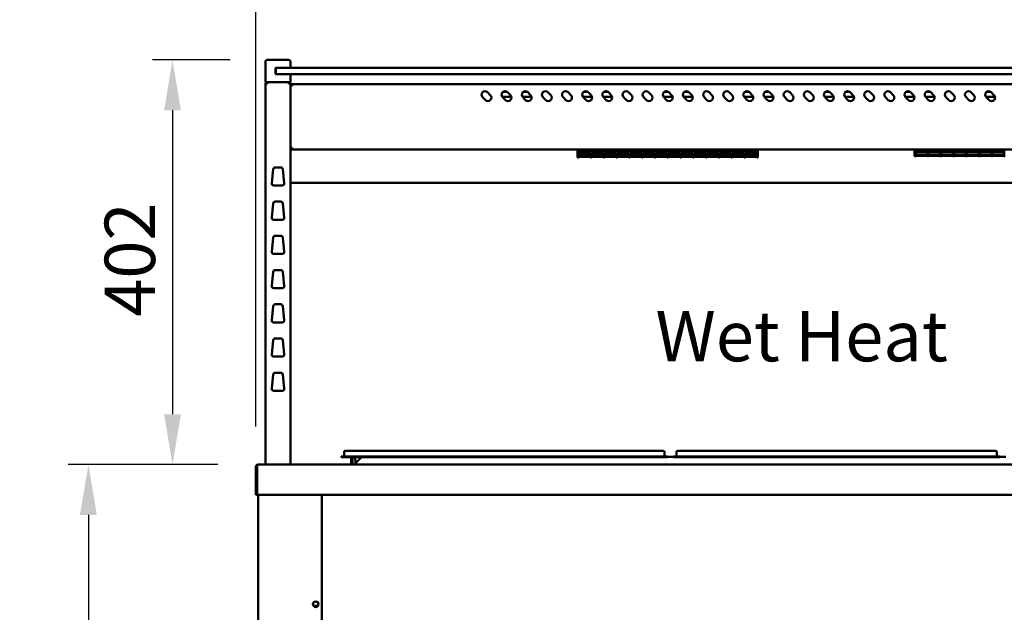
# Model space of a CAD drawing. Units: millimetres. Extents: x 65 to 6716, y 100 to 4100.
# Drawn here: x 2344 to 3321, y 1934 to 2522 of the extents above; entities that cross this region are included whole.
import ezdxf

# ---------------------------------------------------------------- set-up
doc = ezdxf.new("R2010")
doc.units = ezdxf.units.MM
doc.header["$LTSCALE"] = 20
for name, color, linetype, lineweight in [('Dimension (ISO)', 7, 'Continuous', 25), ('Symbol (ISO)', 7, 'Continuous', 25), ('Visible (ISO)', 7, 'Continuous', 50)]:
    doc.layers.add(name, color=color, linetype=linetype, lineweight=lineweight)
doc.styles.add('Note Text (ISO)', font='tahoma.ttf')
doc.dimstyles.new('Default (ISO)', dxfattribs={"dimscale": 20, "dimtxt": 2.5, "dimasz": 2.5, "dimexe": 1, "dimexo": 2, "dimgap": 0.762, "dimtad": 1, "dimtoh": 1, "dimdec": 1, "dimrnd": 1e-08, "dimzin": 0, "dimdsep": 46, "dimtxsty": 'Note Text (ISO)', "dimcen": 0.09, "dimdle": 10, "dimclrd": 256, "dimclre": 256, "dimclrt": 256, "dimadec": 1, "dimazin": 0, "dimtfac": 1.40208, "dimtmove": 0, "dimatfit": 3, "dimfxl": 1, "dimtolj": 1, "dimtzin": 0, "dimlwd": -1, "dimlwe": -1, "dimarcsym": 0})

# ---------------------------------------------------------------- blocks, each defined once
blk = doc.blocks.new('*D6')
at = {"layer": 'Defpoints', "color": 0, "transparency": 16777216}
for p in [(2578.19, 2649.7), (2578.19, 2078.27), (3736.19, 2078.27)]:
    blk.add_point(p, dxfattribs=at)
at = {"layer": 'Dimension (ISO)', "transparency": 16777216}
for p, q in [((2578.19, 2118.27), (2578.19, 2669.7)), ((3736.19, 2118.27), (3736.19, 2669.7)), ((3686.19, 2649.7), (2628.19, 2649.7))]:
    blk.add_line(p, q, dxfattribs=at)
for points in [[(2628.19, 2658.03), (2628.19, 2641.37), (2578.19, 2649.7)], [(3686.19, 2658.03), (3686.19, 2641.37), (3736.19, 2649.7)]]:
    blk.add_solid(points, dxfattribs=at)
at = {"layer": 'Dimension (ISO)', "transparency": 16777216, "insert": (3107.42, 2717.22), "char_height": 50, "attachment_point": 1, "style": 'Note Text (ISO)'}
blk.add_mtext('\\A1;1158', dxfattribs=at)
blk = doc.blocks.new('*D10')
at = {"layer": 'Defpoints', "color": 0, "transparency": 16777216}
for p in [(2592.69, 2482.47), (2495.47, 2080.47), (2580.53, 2080.47)]:
    blk.add_point(p, dxfattribs=at)
at = {"layer": 'Dimension (ISO)', "transparency": 16777216}
for p, q in [((2552.69, 2482.47), (2475.47, 2482.47)), ((2495.47, 2432.47), (2495.47, 2130.47)), ((2540.53, 2080.47), (2475.47, 2080.47))]:
    blk.add_line(p, q, dxfattribs=at)
for points in [[(2487.14, 2432.47), (2503.81, 2432.47), (2495.47, 2482.47)], [(2487.14, 2130.47), (2503.81, 2130.47), (2495.47, 2080.47)]]:
    blk.add_solid(points, dxfattribs=at)
at = {"layer": 'Dimension (ISO)', "transparency": 16777216, "insert": (2428.15, 2227.34), "char_height": 50, "attachment_point": 1, "rotation": 90, "style": 'Note Text (ISO)'}
blk.add_mtext('\\A1;402', dxfattribs=at)
blk = doc.blocks.new('*D11')
at = {"layer": 'Defpoints', "color": 0, "transparency": 16777216}
for p in [(2580.53, 2080.47), (2411.97, 1175.77), (2802.61, 1175.77)]:
    blk.add_point(p, dxfattribs=at)
at = {"layer": 'Dimension (ISO)', "transparency": 16777216}
for p, q in [((2540.53, 2080.47), (2391.97, 2080.47)), ((2411.97, 2030.47), (2411.97, 1225.77)), ((2762.61, 1175.77), (2391.97, 1175.77))]:
    blk.add_line(p, q, dxfattribs=at)
for points in [[(2403.63, 2030.47), (2420.3, 2030.47), (2411.97, 2080.47)], [(2403.63, 1225.77), (2420.3, 1225.77), (2411.97, 1175.77)]]:
    blk.add_solid(points, dxfattribs=at)
at = {"layer": 'Dimension (ISO)', "transparency": 16777216, "insert": (2344.68, 1574.32), "char_height": 50, "attachment_point": 1, "rotation": 90, "style": 'Note Text (ISO)'}
blk.add_mtext('\\A1;900', dxfattribs=at)

msp = doc.modelspace()

# ---------------------------------------------------------------- linework, layer by layer
at = {"layer": 'Visible (ISO)'}
for p, q in [((2587.69, 2480.47), (2587.69, 2460.47)), ((2589.69, 2482.47), (2592.69, 2482.47)), ((2607.69, 2482.47), (2592.69, 2482.47)), ((2597.69, 2468.47), (2597.69, 2474.47)), ((2597.69, 2474.47), (2598.69, 2474.47)), ((2598.19, 2473.97), (2598.19, 2468.97)), ((2598.69, 2474.47), (2603.19, 2474.47)), ((3711.19, 2474.47), (2603.19, 2474.47)), ((2607.69, 2482.47), (2610.69, 2482.47)), ((2612.69, 2474.47), (2612.69, 2480.47)), ((2598.69, 2468.47), (2597.69, 2468.47)), ((2598.19, 2468.97), (2598.19, 2468.47)), ((2603.19, 2468.47), (2598.69, 2468.47)), ((2603.19, 2468.47), (3711.19, 2468.47)), ((2612.69, 2460.47), (2612.69, 2468.47)), ((2592.69, 2460.47), (2587.69, 2460.47)), ((2587.69, 2458.77), (2589.39, 2458.77)), ((2587.69, 2458.77), (2587.69, 2080.47)), ((2589.39, 2459.77), (2589.39, 2460.47)), ((2589.39, 2459.77), (2589.42, 2459.77)), ((2589.39, 2459.63), (2589.41, 2459.63)), ((2592.69, 2460.47), (2607.69, 2460.47)), ((2612.69, 2460.47), (2607.69, 2460.47)), ((2610.99, 2459.77), (2610.96, 2459.77)), ((2610.99, 2459.77), (2610.99, 2460.47)), ((2610.99, 2458.77), (2612.69, 2458.77)), ((2612.69, 2080.47), (2612.69, 2458.77)), ((2613.39, 2456.77), (2612.69, 2456.77)), ((2613.39, 2456.77), (2613.39, 2456.74)), ((3699.99, 2458.47), (2614.39, 2458.47)), ((2614.39, 2456.77), (2614.39, 2458.47)), ((2806.04, 2442.67), (2803.21, 2445.49)), ((2808.16, 2450.44), (2810.99, 2447.62)), ((2831.94, 2445.87), (2822.89, 2445.87)), ((2826.04, 2442.67), (2823.21, 2445.49)), ((2823.73, 2450.87), (2827.65, 2450.87)), ((2828.16, 2450.44), (2830.99, 2447.62)), ((2851.94, 2445.87), (2842.89, 2445.87)), ((2846.04, 2442.67), (2843.21, 2445.49)), ((2843.73, 2450.87), (2847.65, 2450.87)), ((2848.16, 2450.44), (2850.99, 2447.62)), ((2866.04, 2442.67), (2863.21, 2445.49)), ((2868.16, 2450.44), (2870.99, 2447.62)), ((2886.04, 2442.67), (2883.21, 2445.49)), ((2888.16, 2450.44), (2890.99, 2447.62)), ((2911.94, 2445.87), (2902.89, 2445.87)), ((2906.04, 2442.67), (2903.21, 2445.49)), ((2903.73, 2450.87), (2907.65, 2450.87)), ((2908.16, 2450.44), (2910.99, 2447.62)), ((2931.94, 2445.87), (2922.89, 2445.87)), ((2926.04, 2442.67), (2923.21, 2445.49)), ((2923.73, 2450.87), (2927.65, 2450.87)), ((2928.16, 2450.44), (2930.99, 2447.62)), ((2946.04, 2442.67), (2943.21, 2445.49)), ((2948.16, 2450.44), (2950.99, 2447.62)), ((2966.04, 2442.67), (2963.21, 2445.49)), ((2968.16, 2450.44), (2970.99, 2447.62)), ((2991.94, 2445.87), (2982.89, 2445.87)), ((2986.04, 2442.67), (2983.21, 2445.49)), ((2983.73, 2450.87), (2987.65, 2450.87)), ((2988.16, 2450.44), (2990.99, 2447.62)), ((3011.94, 2445.87), (3002.89, 2445.87)), ((3006.04, 2442.67), (3003.21, 2445.49)), ((3003.73, 2450.87), (3007.65, 2450.87)), ((3008.16, 2450.44), (3010.99, 2447.62)), ((3026.04, 2442.67), (3023.21, 2445.49)), ((3028.16, 2450.44), (3030.99, 2447.62)), ((3046.04, 2442.67), (3043.21, 2445.49)), ((3048.16, 2450.44), (3050.99, 2447.62)), ((3071.94, 2445.87), (3062.89, 2445.87)), ((3066.04, 2442.67), (3063.21, 2445.49)), ((3063.73, 2450.87), (3067.65, 2450.87)), ((3068.16, 2450.44), (3070.99, 2447.62)), ((3091.94, 2445.87), (3082.89, 2445.87)), ((3086.04, 2442.67), (3083.21, 2445.49)), ((3083.73, 2450.87), (3087.65, 2450.87)), ((3088.16, 2450.44), (3090.99, 2447.62)), ((3106.04, 2442.67), (3103.21, 2445.49)), ((3108.16, 2450.44), (3110.99, 2447.62)), ((3126.04, 2442.67), (3123.21, 2445.49)), ((3128.16, 2450.44), (3130.99, 2447.62)), ((3151.94, 2445.87), (3142.89, 2445.87)), ((3146.04, 2442.67), (3143.21, 2445.49)), ((3143.73, 2450.87), (3147.65, 2450.87)), ((3148.16, 2450.44), (3150.99, 2447.62)), ((3171.94, 2445.87), (3162.89, 2445.87)), ((3166.04, 2442.67), (3163.21, 2445.49)), ((3163.73, 2450.87), (3167.65, 2450.87)), ((3168.16, 2450.44), (3170.99, 2447.62)), ((3186.04, 2442.67), (3183.21, 2445.49)), ((3188.16, 2450.44), (3190.99, 2447.62)), ((3206.04, 2442.67), (3203.21, 2445.49)), ((3208.16, 2450.44), (3210.99, 2447.62)), ((3231.94, 2445.87), (3222.89, 2445.87)), ((3226.04, 2442.67), (3223.21, 2445.49)), ((3223.73, 2450.87), (3227.65, 2450.87)), ((3228.16, 2450.44), (3230.99, 2447.62)), ((3251.94, 2445.87), (3242.89, 2445.87)), ((3246.04, 2442.67), (3243.21, 2445.49)), ((3243.73, 2450.87), (3247.65, 2450.87)), ((3248.16, 2450.44), (3250.99, 2447.62)), ((3266.04, 2442.67), (3263.21, 2445.49)), ((3268.16, 2450.44), (3270.99, 2447.62)), ((3286.04, 2442.67), (3283.21, 2445.49)), ((3288.16, 2450.44), (3290.99, 2447.62)), ((3311.94, 2445.87), (3302.89, 2445.87)), ((3306.04, 2442.67), (3303.21, 2445.49)), ((3303.73, 2450.87), (3307.65, 2450.87)), ((3308.16, 2450.44), (3310.99, 2447.62)), ((2613.39, 2394.31), (2612.69, 2394.31)), ((2613.53, 2393.47), (2613.53, 2394.17)), ((2613.53, 2393.47), (3700.85, 2393.47)), ((2897.68, 2391.23), (2897.68, 2393.47)), ((2897.68, 2391.23), (2897.68, 2385.71)), ((2898.78, 2385.71), (2897.68, 2385.71)), ((2898.78, 2391.23), (2898.78, 2393.47)), ((2910.48, 2391.53), (2898.78, 2391.53)), ((2898.78, 2391.49), (2910.48, 2391.49)), ((2898.78, 2391.23), (2898.78, 2390.43)), ((2910.48, 2390.43), (2898.78, 2390.43)), ((2898.78, 2389.96), (2910.48, 2389.96)), ((2898.78, 2389.96), (2898.78, 2386.3)), ((2910.48, 2387.49), (2898.78, 2387.49)), ((2898.78, 2387.48), (2910.48, 2387.48)), ((2910.48, 2386.3), (2898.78, 2386.3)), ((2898.78, 2386.14), (2910.48, 2386.14)), ((2898.78, 2386.14), (2898.78, 2385.71)), ((2910.48, 2393.47), (2910.48, 2391.23)), ((2910.48, 2390.43), (2910.48, 2391.23)), ((2910.48, 2386.3), (2910.48, 2389.96)), ((2910.48, 2385.71), (2910.48, 2386.14)), ((2911.48, 2385.71), (2910.48, 2385.71)), ((2911.48, 2391.23), (2911.48, 2393.47)), ((2923.18, 2391.53), (2911.48, 2391.53)), ((2911.48, 2391.49), (2923.18, 2391.49)), ((2911.48, 2391.23), (2911.48, 2390.43)), ((2923.18, 2390.43), (2911.48, 2390.43)), ((2911.48, 2389.96), (2923.18, 2389.96)), ((2911.48, 2389.96), (2911.48, 2386.3)), ((2923.18, 2387.49), (2911.48, 2387.49)), ((2911.48, 2387.48), (2923.18, 2387.48)), ((2923.18, 2386.3), (2911.48, 2386.3)), ((2911.48, 2386.14), (2923.18, 2386.14)), ((2911.48, 2386.14), (2911.48, 2385.71)), ((2923.18, 2393.47), (2923.18, 2391.23)), ((2923.18, 2390.43), (2923.18, 2391.23)), ((2923.18, 2386.3), (2923.18, 2389.96)), ((2923.18, 2385.71), (2923.18, 2386.14)), ((2924.18, 2385.71), (2923.18, 2385.71)), ((2924.18, 2391.23), (2924.18, 2393.47)), ((2935.88, 2391.53), (2924.18, 2391.53)), ((2924.18, 2391.49), (2935.88, 2391.49)), ((2924.18, 2391.23), (2924.18, 2390.43)), ((2935.88, 2390.43), (2924.18, 2390.43)), ((2924.18, 2389.96), (2935.88, 2389.96)), ((2924.18, 2389.96), (2924.18, 2386.3)), ((2935.88, 2387.49), (2924.18, 2387.49)), ((2924.18, 2387.48), (2935.88, 2387.48)), ((2935.88, 2386.3), (2924.18, 2386.3)), ((2924.18, 2386.14), (2935.88, 2386.14)), ((2924.18, 2386.14), (2924.18, 2385.71)), ((2935.88, 2393.47), (2935.88, 2391.23)), ((2935.88, 2390.43), (2935.88, 2391.23)), ((2935.88, 2386.3), (2935.88, 2389.96)), ((2935.88, 2385.71), (2935.88, 2386.14)), ((2936.88, 2385.71), (2935.88, 2385.71)), ((2936.88, 2391.23), (2936.88, 2393.47)), ((2948.58, 2391.53), (2936.88, 2391.53)), ((2936.88, 2391.49), (2948.58, 2391.49)), ((2936.88, 2391.23), (2936.88, 2390.43)), ((2948.58, 2390.43), (2936.88, 2390.43)), ((2936.88, 2389.96), (2948.58, 2389.96)), ((2936.88, 2389.96), (2936.88, 2386.3)), ((2948.58, 2387.49), (2936.88, 2387.49)), ((2936.88, 2387.48), (2948.58, 2387.48)), ((2948.58, 2386.3), (2936.88, 2386.3)), ((2936.88, 2386.14), (2948.58, 2386.14)), ((2936.88, 2386.14), (2936.88, 2385.71)), ((2948.58, 2393.47), (2948.58, 2391.23)), ((2948.58, 2390.43), (2948.58, 2391.23)), ((2948.58, 2386.3), (2948.58, 2389.96)), ((2948.58, 2385.71), (2948.58, 2386.14)), ((2949.58, 2385.71), (2948.58, 2385.71)), ((2949.58, 2391.23), (2949.58, 2393.47)), ((2961.28, 2391.53), (2949.58, 2391.53)), ((2949.58, 2391.49), (2961.28, 2391.49)), ((2949.58, 2391.23), (2949.58, 2390.43)), ((2961.28, 2390.43), (2949.58, 2390.43)), ((2949.58, 2389.96), (2961.28, 2389.96)), ((2949.58, 2389.96), (2949.58, 2386.3)), ((2961.28, 2387.49), (2949.58, 2387.49)), ((2949.58, 2387.48), (2961.28, 2387.48)), ((2961.28, 2386.3), (2949.58, 2386.3)), ((2949.58, 2386.14), (2961.28, 2386.14)), ((2949.58, 2386.14), (2949.58, 2385.71)), ((2961.28, 2393.47), (2961.28, 2391.23)), ((2961.28, 2390.43), (2961.28, 2391.23)), ((2961.28, 2386.3), (2961.28, 2389.96)), ((2961.28, 2385.71), (2961.28, 2386.14)), ((2962.28, 2385.71), (2961.28, 2385.71)), ((2962.28, 2391.23), (2962.28, 2393.47)), ((2973.98, 2391.53), (2962.28, 2391.53)), ((2962.28, 2391.49), (2973.98, 2391.49)), ((2962.28, 2391.23), (2962.28, 2390.43)), ((2973.98, 2390.43), (2962.28, 2390.43)), ((2962.28, 2389.96), (2973.98, 2389.96)), ((2962.28, 2389.96), (2962.28, 2386.3)), ((2973.98, 2387.49), (2962.28, 2387.49)), ((2962.28, 2387.48), (2973.98, 2387.48)), ((2973.98, 2386.3), (2962.28, 2386.3)), ((2962.28, 2386.14), (2973.98, 2386.14)), ((2962.28, 2386.14), (2962.28, 2385.71)), ((2973.98, 2393.47), (2973.98, 2391.23)), ((2973.98, 2390.43), (2973.98, 2391.23)), ((2973.98, 2386.3), (2973.98, 2389.96)), ((2973.98, 2385.71), (2973.98, 2386.14)), ((2974.98, 2385.71), (2973.98, 2385.71)), ((2974.98, 2391.23), (2974.98, 2393.47)), ((2986.68, 2391.53), (2974.98, 2391.53)), ((2974.98, 2391.49), (2986.68, 2391.49)), ((2974.98, 2391.23), (2974.98, 2390.43)), ((2986.68, 2390.43), (2974.98, 2390.43)), ((2974.98, 2389.96), (2986.68, 2389.96)), ((2974.98, 2389.96), (2974.98, 2386.3)), ((2986.68, 2387.49), (2974.98, 2387.49)), ((2974.98, 2387.48), (2986.68, 2387.48)), ((2986.68, 2386.3), (2974.98, 2386.3)), ((2974.98, 2386.14), (2986.68, 2386.14)), ((2974.98, 2386.14), (2974.98, 2385.71)), ((2986.68, 2393.47), (2986.68, 2391.23)), ((2986.68, 2390.43), (2986.68, 2391.23)), ((2986.68, 2386.3), (2986.68, 2389.96)), ((2986.68, 2385.71), (2986.68, 2386.14)), ((2987.68, 2385.71), (2986.68, 2385.71)), ((2987.68, 2391.23), (2987.68, 2393.47)), ((2999.38, 2391.53), (2987.68, 2391.53)), ((2987.68, 2391.49), (2999.38, 2391.49)), ((2987.68, 2391.23), (2987.68, 2390.43)), ((2999.38, 2390.43), (2987.68, 2390.43)), ((2987.68, 2389.96), (2999.38, 2389.96)), ((2987.68, 2389.96), (2987.68, 2386.3)), ((2999.38, 2387.49), (2987.68, 2387.49)), ((2987.68, 2387.48), (2999.38, 2387.48)), ((2999.38, 2386.3), (2987.68, 2386.3)), ((2987.68, 2386.14), (2999.38, 2386.14)), ((2987.68, 2386.14), (2987.68, 2385.71)), ((2999.38, 2393.47), (2999.38, 2391.23)), ((2999.38, 2390.43), (2999.38, 2391.23)), ((2999.38, 2386.3), (2999.38, 2389.96)), ((2999.38, 2385.71), (2999.38, 2386.14)), ((3000.38, 2385.71), (2999.38, 2385.71)), ((3000.38, 2391.23), (3000.38, 2393.47)), ((3012.08, 2391.53), (3000.38, 2391.53)), ((3000.38, 2391.49), (3012.08, 2391.49)), ((3000.38, 2391.23), (3000.38, 2390.43)), ((3012.08, 2390.43), (3000.38, 2390.43)), ((3000.38, 2389.96), (3012.08, 2389.96)), ((3000.38, 2389.96), (3000.38, 2386.3)), ((3012.08, 2387.49), (3000.38, 2387.49)), ((3000.38, 2387.48), (3012.08, 2387.48)), ((3012.08, 2386.3), (3000.38, 2386.3)), ((3000.38, 2386.14), (3012.08, 2386.14)), ((3000.38, 2386.14), (3000.38, 2385.71)), ((3012.08, 2393.47), (3012.08, 2391.23)), ((3012.08, 2390.43), (3012.08, 2391.23)), ((3012.08, 2386.3), (3012.08, 2389.96)), ((3012.08, 2385.71), (3012.08, 2386.14)), ((3013.08, 2385.71), (3012.08, 2385.71)), ((3013.08, 2391.23), (3013.08, 2393.47)), ((3024.78, 2391.53), (3013.08, 2391.53)), ((3013.08, 2391.49), (3024.78, 2391.49)), ((3013.08, 2391.23), (3013.08, 2390.43)), ((3024.78, 2390.43), (3013.08, 2390.43)), ((3013.08, 2389.96), (3024.78, 2389.96)), ((3013.08, 2389.96), (3013.08, 2386.3)), ((3024.78, 2387.49), (3013.08, 2387.49)), ((3013.08, 2387.48), (3024.78, 2387.48)), ((3024.78, 2386.3), (3013.08, 2386.3)), ((3013.08, 2386.14), (3024.78, 2386.14)), ((3013.08, 2386.14), (3013.08, 2385.71)), ((3024.78, 2393.47), (3024.78, 2391.23)), ((3024.78, 2390.43), (3024.78, 2391.23)), ((3024.78, 2386.3), (3024.78, 2389.96)), ((3024.78, 2385.71), (3024.78, 2386.14)), ((3025.78, 2385.71), (3024.78, 2385.71)), ((3025.78, 2391.23), (3025.78, 2393.47)), ((3037.48, 2391.53), (3025.78, 2391.53)), ((3025.78, 2391.49), (3037.48, 2391.49)), ((3025.78, 2391.23), (3025.78, 2390.43)), ((3037.48, 2390.43), (3025.78, 2390.43)), ((3025.78, 2389.96), (3037.48, 2389.96)), ((3025.78, 2389.96), (3025.78, 2386.3)), ((3037.48, 2387.49), (3025.78, 2387.49)), ((3025.78, 2387.48), (3037.48, 2387.48)), ((3037.48, 2386.3), (3025.78, 2386.3)), ((3025.78, 2386.14), (3037.48, 2386.14)), ((3025.78, 2386.14), (3025.78, 2385.71)), ((3037.48, 2393.47), (3037.48, 2391.23)), ((3037.48, 2390.43), (3037.48, 2391.23)), ((3037.48, 2386.3), (3037.48, 2389.96)), ((3037.48, 2385.71), (3037.48, 2386.14)), ((3038.48, 2385.71), (3037.48, 2385.71)), ((3038.48, 2391.23), (3038.48, 2393.47)), ((3050.18, 2391.53), (3038.48, 2391.53)), ((3038.48, 2391.49), (3050.18, 2391.49)), ((3038.48, 2391.23), (3038.48, 2390.43)), ((3050.18, 2390.43), (3038.48, 2390.43)), ((3038.48, 2389.96), (3050.18, 2389.96)), ((3038.48, 2389.96), (3038.48, 2386.3)), ((3050.18, 2387.49), (3038.48, 2387.49)), ((3038.48, 2387.48), (3050.18, 2387.48)), ((3050.18, 2386.3), (3038.48, 2386.3)), ((3038.48, 2386.14), (3050.18, 2386.14)), ((3038.48, 2386.14), (3038.48, 2385.71)), ((3050.18, 2393.47), (3050.18, 2391.23)), ((3050.18, 2390.43), (3050.18, 2391.23)), ((3050.18, 2386.3), (3050.18, 2389.96)), ((3050.18, 2385.71), (3050.18, 2386.14)), ((3051.18, 2385.71), (3050.18, 2385.71)), ((3051.18, 2391.23), (3051.18, 2393.47)), ((3062.88, 2391.53), (3051.18, 2391.53)), ((3051.18, 2391.49), (3062.88, 2391.49)), ((3051.18, 2391.23), (3051.18, 2390.43)), ((3062.88, 2390.43), (3051.18, 2390.43)), ((3051.18, 2389.96), (3062.88, 2389.96)), ((3051.18, 2389.96), (3051.18, 2386.3)), ((3062.88, 2387.49), (3051.18, 2387.49)), ((3051.18, 2387.48), (3062.88, 2387.48)), ((3062.88, 2386.3), (3051.18, 2386.3)), ((3051.18, 2386.14), (3062.88, 2386.14)), ((3051.18, 2386.14), (3051.18, 2385.71)), ((3062.88, 2393.47), (3062.88, 2391.23)), ((3062.88, 2390.43), (3062.88, 2391.23)), ((3062.88, 2386.3), (3062.88, 2389.96)), ((3062.88, 2385.71), (3062.88, 2386.14)), ((3063.88, 2385.71), (3062.88, 2385.71)), ((3063.88, 2391.23), (3063.88, 2393.47)), ((3075.58, 2391.53), (3063.88, 2391.53)), ((3063.88, 2391.49), (3075.58, 2391.49)), ((3063.88, 2391.23), (3063.88, 2390.43)), ((3075.58, 2390.43), (3063.88, 2390.43)), ((3063.88, 2389.96), (3075.58, 2389.96)), ((3063.88, 2389.96), (3063.88, 2386.3)), ((3075.58, 2387.49), (3063.88, 2387.49)), ((3063.88, 2387.48), (3075.58, 2387.48)), ((3075.58, 2386.3), (3063.88, 2386.3)), ((3063.88, 2386.14), (3075.58, 2386.14)), ((3063.88, 2386.14), (3063.88, 2385.71)), ((3075.58, 2393.47), (3075.58, 2391.23)), ((3075.58, 2390.43), (3075.58, 2391.23)), ((3075.58, 2386.3), (3075.58, 2389.96)), ((3075.58, 2385.71), (3075.58, 2386.14)), ((3076.68, 2385.71), (3075.58, 2385.71)), ((3076.68, 2391.23), (3076.68, 2393.47)), ((3076.68, 2391.23), (3076.68, 2385.71)), ((3232.18, 2393.47), (3232.18, 2392.32)), ((3232.18, 2386.8), (3232.18, 2392.32)), ((3232.18, 2386.8), (3233.28, 2386.8)), ((3233.28, 2392.32), (3233.28, 2393.47)), ((3233.28, 2392.62), (3244.98, 2392.62)), ((3233.28, 2392.32), (3233.28, 2391.56)), ((3244.98, 2391.56), (3233.28, 2391.56)), ((3233.28, 2391.09), (3244.98, 2391.09)), ((3233.28, 2391.09), (3233.28, 2387.4)), ((3244.98, 2391.05), (3233.28, 2391.05)), ((3233.28, 2388.58), (3244.98, 2388.58)), ((3244.98, 2387.4), (3233.28, 2387.4)), ((3233.28, 2387.24), (3244.98, 2387.24)), ((3233.28, 2387.24), (3233.28, 2386.8)), ((3244.98, 2387.23), (3233.28, 2387.23)), ((3244.98, 2393.47), (3244.98, 2392.32)), ((3244.98, 2391.56), (3244.98, 2392.32)), ((3244.98, 2387.4), (3244.98, 2391.09)), ((3244.98, 2386.8), (3244.98, 2387.24)), ((3244.98, 2386.8), (3245.98, 2386.8)), ((3245.98, 2392.32), (3245.98, 2393.47)), ((3245.98, 2392.62), (3257.68, 2392.62)), ((3245.98, 2392.32), (3245.98, 2391.56)), ((3257.68, 2391.56), (3245.98, 2391.56)), ((3245.98, 2391.09), (3257.68, 2391.09)), ((3245.98, 2391.09), (3245.98, 2387.4)), ((3257.68, 2391.05), (3245.98, 2391.05)), ((3245.98, 2388.58), (3257.68, 2388.58)), ((3257.68, 2387.4), (3245.98, 2387.4)), ((3245.98, 2387.24), (3257.68, 2387.24)), ((3245.98, 2387.24), (3245.98, 2386.8)), ((3257.68, 2387.23), (3245.98, 2387.23)), ((3257.68, 2393.47), (3257.68, 2392.32)), ((3257.68, 2391.56), (3257.68, 2392.32)), ((3257.68, 2387.4), (3257.68, 2391.09)), ((3257.68, 2386.8), (3257.68, 2387.24)), ((3257.68, 2386.8), (3258.68, 2386.8)), ((3258.68, 2392.32), (3258.68, 2393.47)), ((3258.68, 2392.62), (3270.38, 2392.62)), ((3258.68, 2392.32), (3258.68, 2391.56)), ((3270.38, 2391.56), (3258.68, 2391.56)), ((3258.68, 2391.09), (3270.38, 2391.09)), ((3258.68, 2391.09), (3258.68, 2387.4)), ((3270.38, 2391.05), (3258.68, 2391.05)), ((3258.68, 2388.58), (3270.38, 2388.58)), ((3270.38, 2387.4), (3258.68, 2387.4)), ((3258.68, 2387.24), (3270.38, 2387.24)), ((3258.68, 2387.24), (3258.68, 2386.8)), ((3270.38, 2387.23), (3258.68, 2387.23)), ((3270.38, 2393.47), (3270.38, 2392.32)), ((3270.38, 2391.56), (3270.38, 2392.32)), ((3270.38, 2387.4), (3270.38, 2391.09)), ((3270.38, 2386.8), (3270.38, 2387.24)), ((3270.38, 2386.8), (3271.38, 2386.8)), ((3271.38, 2392.32), (3271.38, 2393.47)), ((3271.38, 2392.62), (3283.08, 2392.62)), ((3271.38, 2392.32), (3271.38, 2391.56)), ((3283.08, 2391.56), (3271.38, 2391.56)), ((3271.38, 2391.09), (3283.08, 2391.09)), ((3271.38, 2391.09), (3271.38, 2387.4)), ((3283.08, 2391.05), (3271.38, 2391.05)), ((3271.38, 2388.58), (3283.08, 2388.58)), ((3283.08, 2387.4), (3271.38, 2387.4)), ((3271.38, 2387.24), (3283.08, 2387.24)), ((3271.38, 2387.24), (3271.38, 2386.8)), ((3283.08, 2387.23), (3271.38, 2387.23)), ((3283.08, 2393.47), (3283.08, 2392.32)), ((3283.08, 2391.56), (3283.08, 2392.32)), ((3283.08, 2387.4), (3283.08, 2391.09)), ((3283.08, 2386.8), (3283.08, 2387.24)), ((3283.08, 2386.8), (3284.08, 2386.8)), ((3284.08, 2392.32), (3284.08, 2393.47)), ((3284.08, 2392.62), (3295.78, 2392.62)), ((3284.08, 2392.32), (3284.08, 2391.56)), ((3295.78, 2391.56), (3284.08, 2391.56)), ((3284.08, 2391.09), (3295.78, 2391.09)), ((3284.08, 2391.09), (3284.08, 2387.4)), ((3295.78, 2391.05), (3284.08, 2391.05)), ((3284.08, 2388.58), (3295.78, 2388.58)), ((3295.78, 2387.4), (3284.08, 2387.4)), ((3284.08, 2387.24), (3295.78, 2387.24)), ((3284.08, 2387.24), (3284.08, 2386.8)), ((3295.78, 2387.23), (3284.08, 2387.23)), ((3295.78, 2393.47), (3295.78, 2392.32)), ((3295.78, 2391.56), (3295.78, 2392.32)), ((3295.78, 2387.4), (3295.78, 2391.09)), ((3295.78, 2386.8), (3295.78, 2387.24)), ((3295.78, 2386.8), (3296.78, 2386.8)), ((3296.78, 2392.32), (3296.78, 2393.47)), ((3296.78, 2392.62), (3308.48, 2392.62)), ((3296.78, 2392.32), (3296.78, 2391.56)), ((3308.48, 2391.56), (3296.78, 2391.56)), ((3296.78, 2391.09), (3308.48, 2391.09)), ((3296.78, 2391.09), (3296.78, 2387.4)), ((3308.48, 2391.05), (3296.78, 2391.05)), ((3296.78, 2388.58), (3308.48, 2388.58)), ((3308.48, 2387.4), (3296.78, 2387.4)), ((3296.78, 2387.24), (3308.48, 2387.24)), ((3296.78, 2387.24), (3296.78, 2386.8)), ((3308.48, 2387.23), (3296.78, 2387.23)), ((3308.48, 2393.47), (3308.48, 2392.32)), ((3308.48, 2391.56), (3308.48, 2392.32)), ((3308.48, 2387.4), (3308.48, 2391.09)), ((3308.48, 2386.8), (3308.48, 2387.24)), ((3308.48, 2386.8), (3309.48, 2386.8)), ((3309.48, 2392.32), (3309.48, 2393.47)), ((3309.48, 2392.62), (3321.18, 2392.62)), ((3309.48, 2392.32), (3309.48, 2391.56)), ((3321.18, 2391.56), (3309.48, 2391.56)), ((3309.48, 2391.09), (3321.18, 2391.09)), ((3309.48, 2391.09), (3309.48, 2387.4)), ((3321.18, 2391.05), (3309.48, 2391.05)), ((3309.48, 2388.58), (3321.18, 2388.58)), ((3321.18, 2387.4), (3309.48, 2387.4)), ((3309.48, 2387.24), (3321.18, 2387.24)), ((3309.48, 2387.24), (3309.48, 2386.8)), ((3321.18, 2387.23), (3309.48, 2387.23)), ((3321.18, 2393.47), (3321.18, 2392.32)), ((3321.18, 2391.56), (3321.18, 2392.32)), ((3321.18, 2387.4), (3321.18, 2391.09)), ((3321.18, 2386.8), (3321.18, 2387.24)), ((3321.18, 2386.8), (3322.18, 2386.8)), ((2597.48, 2375.77), (2602.9, 2375.77)), ((2593.93, 2359.99), (2595.49, 2373.99)), ((2604.89, 2373.99), (2606.44, 2359.99)), ((2604.45, 2357.77), (2595.92, 2357.77)), ((2612.69, 2360.53), (3701.69, 2360.53)), ((2593.93, 2325.99), (2595.49, 2339.99)), ((2597.48, 2341.77), (2602.9, 2341.77)), ((2604.89, 2339.99), (2606.44, 2325.99)), ((2604.45, 2323.77), (2595.92, 2323.77)), ((2597.48, 2307.77), (2602.9, 2307.77)), ((2593.93, 2291.99), (2595.49, 2305.99)), ((2604.89, 2305.99), (2606.44, 2291.99)), ((2604.45, 2289.77), (2595.92, 2289.77)), ((2593.93, 2257.99), (2595.49, 2271.99)), ((2597.48, 2273.77), (2602.9, 2273.77)), ((2604.89, 2271.99), (2606.44, 2257.99)), ((2604.45, 2255.77), (2595.92, 2255.77)), ((2597.48, 2239.77), (2602.9, 2239.77)), ((2593.93, 2223.99), (2595.49, 2237.99)), ((2604.89, 2237.99), (2606.44, 2223.99)), ((2604.45, 2221.77), (2595.92, 2221.77)), ((2593.93, 2189.99), (2595.49, 2203.99)), ((2597.48, 2205.77), (2602.9, 2205.77)), ((2604.89, 2203.99), (2606.44, 2189.99)), ((2604.45, 2187.77), (2595.92, 2187.77)), ((2593.93, 2155.99), (2595.49, 2169.99)), ((2597.48, 2171.77), (2602.9, 2171.77)), ((2604.89, 2169.99), (2606.44, 2155.99)), ((2604.45, 2153.77), (2595.92, 2153.77)), ((2665.84, 2093.07), (2665.84, 2088.97)), ((2667.04, 2094.27), (2672.84, 2094.27)), ((2976.84, 2094.27), (2672.84, 2094.27)), ((2976.84, 2094.27), (2982.64, 2094.27)), ((2983.84, 2093.07), (2983.84, 2088.97)), ((2995.84, 2093.07), (2995.84, 2088.97)), ((2997.04, 2094.27), (3002.84, 2094.27)), ((3306.84, 2094.27), (3002.84, 2094.27)), ((3306.84, 2094.27), (3312.64, 2094.27)), ((3313.84, 2093.07), (3313.84, 2088.97)), ((2662.84, 2088.57), (2672.84, 2088.57)), ((2662.84, 2088.57), (2662.84, 2087.77)), ((2672.84, 2087.77), (2662.84, 2087.77)), ((2976.84, 2088.57), (2672.84, 2088.57)), ((2672.84, 2087.77), (2672.84, 2081.47)), ((2976.84, 2087.77), (2672.84, 2087.77)), ((2674.04, 2081.47), (2674.04, 2087.77)), ((2676.68, 2087.77), (2677, 2081.63)), ((2676.84, 2081.47), (2683.14, 2087.77)), ((2976.84, 2088.57), (2986.84, 2088.57)), ((2986.84, 2087.77), (2976.84, 2087.77)), ((2986.84, 2087.77), (2986.84, 2088.57)), ((2992.84, 2088.27), (2986.84, 2088.27)), ((2992.84, 2088.57), (3002.84, 2088.57)), ((2992.84, 2088.57), (2992.84, 2087.77)), ((3002.84, 2087.77), (2992.84, 2087.77)), ((3306.84, 2088.57), (3002.84, 2088.57)), ((3306.84, 2087.77), (3002.84, 2087.77)), ((3306.84, 2088.57), (3316.84, 2088.57)), ((3316.84, 2087.77), (3306.84, 2087.77)), ((3316.84, 2087.77), (3316.84, 2088.57)), ((3322.84, 2088.27), (3316.84, 2088.27)), ((2578.19, 2078.27), (2578.19, 2050.47)), ((2579.39, 2078.27), (2579.39, 2050.47)), ((2579.53, 2052.67), (2579.53, 2078.27)), ((2580.39, 2080.47), (2580.53, 2080.47)), ((2580.39, 2080.45), (2580.39, 2080.47)), ((2580.53, 2080.47), (3733.85, 2080.47)), ((2672.84, 2081.47), (2674.04, 2081.47)), ((2676.84, 2081.47), (2676.84, 2080.47)), ((2579.53, 2052.67), (2579.53, 2050.47)), ((2579.39, 2050.47), (2578.19, 2050.47)), ((3734.85, 2050.47), (2579.53, 2050.47)), ((2580.69, 2050.47), (2580.69, 1281.61)), ((2643.69, 1925.77), (2643.69, 2050.47)), ((2639.99, 1940.27), (2635.38, 1940.27))]:
    msp.add_line(p, q, dxfattribs=at)
msp.add_circle((2637.69, 1941.77), 2.75, dxfattribs=at)
for centre, radius, start, end in [((2589.69, 2480.47), 2, 90, 180), ((2598.69, 2473.97), 0.5, 90, 180), ((2610.69, 2480.47), 2, 0, 90), ((2598.69, 2468.97), 0.5, 180, 270), ((2805.69, 2447.97), 3.5, 45, 225), ((2808.52, 2445.14), 3.5, 225, 45), ((2825.69, 2447.97), 3.5, 45, 225), ((2828.52, 2445.14), 3.5, 225, 45), ((2845.69, 2447.97), 3.5, 45, 225), ((2848.52, 2445.14), 3.5, 225, 45), ((2865.69, 2447.97), 3.5, 45, 225), ((2868.52, 2445.14), 3.5, 225, 45), ((2885.69, 2447.97), 3.5, 45, 225), ((2888.52, 2445.14), 3.5, 225, 45), ((2905.69, 2447.97), 3.5, 45, 225), ((2908.52, 2445.14), 3.5, 225, 45), ((2925.69, 2447.97), 3.5, 45, 225), ((2928.52, 2445.14), 3.5, 225, 45), ((2945.69, 2447.97), 3.5, 45, 225), ((2948.52, 2445.14), 3.5, 225, 45), ((2965.69, 2447.97), 3.5, 45, 225), ((2968.52, 2445.14), 3.5, 225, 45), ((2985.69, 2447.97), 3.5, 45, 225), ((2988.52, 2445.14), 3.5, 225, 45), ((3005.69, 2447.97), 3.5, 45, 225), ((3008.52, 2445.14), 3.5, 225, 45), ((3025.69, 2447.97), 3.5, 45, 225), ((3028.52, 2445.14), 3.5, 225, 45), ((3045.69, 2447.97), 3.5, 45, 225), ((3048.52, 2445.14), 3.5, 225, 45), ((3065.69, 2447.97), 3.5, 45, 225), ((3068.52, 2445.14), 3.5, 225, 45), ((3085.69, 2447.97), 3.5, 45, 225), ((3088.52, 2445.14), 3.5, 225, 45), ((3105.69, 2447.97), 3.5, 45, 225), ((3108.52, 2445.14), 3.5, 225, 45), ((3125.69, 2447.97), 3.5, 45, 225), ((3128.52, 2445.14), 3.5, 225, 45), ((3145.69, 2447.97), 3.5, 45, 225), ((3148.52, 2445.14), 3.5, 225, 45), ((3165.69, 2447.97), 3.5, 45, 225), ((3168.52, 2445.14), 3.5, 225, 45), ((3185.69, 2447.97), 3.5, 45, 225), ((3188.52, 2445.14), 3.5, 225, 45), ((3205.69, 2447.97), 3.5, 45, 225), ((3208.52, 2445.14), 3.5, 225, 45), ((3225.69, 2447.97), 3.5, 45, 225), ((3228.52, 2445.14), 3.5, 225, 45), ((3245.69, 2447.97), 3.5, 45, 225), ((3248.52, 2445.14), 3.5, 225, 45), ((3265.69, 2447.97), 3.5, 45, 225), ((3268.52, 2445.14), 3.5, 225, 45), ((3285.69, 2447.97), 3.5, 45, 225), ((3288.52, 2445.14), 3.5, 225, 45), ((3305.69, 2447.97), 3.5, 45, 225), ((3308.52, 2445.14), 3.5, 225, 45), ((2597.48, 2373.77), 2, 90, 173.65981), ((2602.9, 2373.77), 2, 6.34019, 90), ((2595.92, 2359.77), 2, 173.65981, 270), ((2604.45, 2359.77), 2, 270, 6.34019), ((2597.48, 2339.77), 2, 90, 173.65981), ((2602.9, 2339.77), 2, 6.34019, 90), ((2595.92, 2325.77), 2, 173.65981, 270), ((2604.45, 2325.77), 2, 270, 6.34019), ((2597.48, 2305.77), 2, 90, 173.65981), ((2602.9, 2305.77), 2, 6.34019, 90), ((2595.92, 2291.77), 2, 173.65981, 270), ((2604.45, 2291.77), 2, 270, 6.34019), ((2597.48, 2271.77), 2, 90, 173.65981), ((2602.9, 2271.77), 2, 6.34019, 90), ((2595.92, 2257.77), 2, 173.65981, 270), ((2604.45, 2257.77), 2, 270, 6.34019), ((2597.48, 2237.77), 2, 90, 173.65981), ((2602.9, 2237.77), 2, 6.34019, 90), ((2595.92, 2223.77), 2, 173.65981, 270), ((2604.45, 2223.77), 2, 270, 6.34019), ((2597.48, 2203.77), 2, 90, 173.65981), ((2602.9, 2203.77), 2, 6.34019, 90), ((2595.92, 2189.77), 2, 173.65981, 270), ((2604.45, 2189.77), 2, 270, 6.34019), ((2597.48, 2169.77), 2, 90, 173.65981), ((2602.9, 2169.77), 2, 6.34019, 90), ((2595.92, 2155.77), 2, 173.65981, 270), ((2604.45, 2155.77), 2, 270, 6.34019), ((2667.04, 2093.07), 1.2, 90, 180), ((2982.64, 2093.07), 1.2, 0, 90), ((2997.04, 2093.07), 1.2, 90, 180), ((3312.64, 2093.07), 1.2, 0, 90), ((2665.44, 2088.97), 0.4, 270, 0), ((2984.24, 2088.97), 0.4, 180, 270), ((2995.44, 2088.97), 0.4, 270, 0), ((3314.24, 2088.97), 0.4, 180, 270), ((2580.39, 2078.27), 1, 145.59124, 180), ((2671.84, 2081.47), 1, 270, 0), ((2671.84, 2081.47), 2.2, 332.96431, 0)]:
    msp.add_arc(centre, radius, start, end, dxfattribs=at)
for points, knots in [([(2589.39, 2460.47), (2588.72, 2460.47), (2588.07, 2460.03), (2587.81, 2459.41), (2587.73, 2459.21), (2587.69, 2458.99), (2587.69, 2458.77)], [0, 0, 0, 0, 1.18291, 1.18291, 1.18291, 1.570796, 1.570796, 1.570796, 1.570796]), ([(2588.39, 2458.77), (2588.39, 2459.22), (2588.73, 2459.65), (2589.17, 2459.74), (2589.24, 2459.76), (2589.31, 2459.77), (2589.39, 2459.77)], [0, 0, 0, 0, 1.350716, 1.350716, 1.350716, 1.570796, 1.570796, 1.570796, 1.570796]), ([(2588.39, 2458.77), (2588.39, 2459.02), (2588.73, 2459.26), (2589.17, 2459.51), (2589.24, 2459.55), (2589.31, 2459.59), (2589.39, 2459.63)], [0, 0, 0, 0, 0.859892, 0.859892, 0.859892, 1, 1, 1, 1]), ([(2610.92, 2460.47), (2610.94, 2460.47), (2610.95, 2460.03), (2610.97, 2459.41), (2610.98, 2459.21), (2610.98, 2458.99), (2610.99, 2458.77)], [0, 0, 0, 0, 1.18291, 1.18291, 1.18291, 1.570796, 1.570796, 1.570796, 1.570796]), ([(2612.69, 2458.77), (2612.69, 2459.44), (2612.25, 2460.09), (2611.63, 2460.34), (2611.43, 2460.43), (2611.21, 2460.47), (2610.99, 2460.47)], [0, 0, 0, 0, 1.18291, 1.18291, 1.18291, 1.570796, 1.570796, 1.570796, 1.570796]), ([(2611.99, 2458.77), (2611.99, 2459.22), (2611.65, 2459.65), (2611.21, 2459.74), (2611.13, 2459.76), (2611.06, 2459.77), (2610.99, 2459.77)], [0, 0, 0, 0, 1.350716, 1.350716, 1.350716, 1.570796, 1.570796, 1.570796, 1.570796]), ([(2612.69, 2456.7), (2612.69, 2456.72), (2613.12, 2456.73), (2613.74, 2456.75), (2613.95, 2456.76), (2614.17, 2456.76), (2614.39, 2456.77)], [0, 0, 0, 0, 1.18291, 1.18291, 1.18291, 1.570796, 1.570796, 1.570796, 1.570796]), ([(2614.39, 2457.77), (2613.94, 2457.77), (2613.51, 2457.43), (2613.41, 2456.99), (2613.4, 2456.92), (2613.39, 2456.84), (2613.39, 2456.77)], [0, 0, 0, 0, 1.350716, 1.350716, 1.350716, 1.570796, 1.570796, 1.570796, 1.570796]), ([(2612.69, 2394.31), (2612.69, 2394.53), (2613.12, 2394.74), (2613.74, 2394.96), (2613.95, 2395.03), (2614.17, 2395.1), (2614.39, 2395.17)], [-1, -1, -1, -1, -0.246936, -0.246936, -0.246936, 0, 0, 0, 0]), ([(2614.39, 2395.17), (2613.94, 2394.92), (2613.51, 2394.68), (2613.41, 2394.43), (2613.4, 2394.39), (2613.39, 2394.35), (2613.39, 2394.31)], [0, 0, 0, 0, 0.859892, 0.859892, 0.859892, 1, 1, 1, 1]), ([(2614.39, 2395.17), (2614.14, 2394.72), (2613.9, 2394.29), (2613.65, 2394.19), (2613.61, 2394.18), (2613.57, 2394.17), (2613.53, 2394.17)], [0, 0, 0, 0, 0.859892, 0.859892, 0.859892, 1, 1, 1, 1]), ([(2613.8, 2393.67), (2613.93, 2393.86), (2614.05, 2394.17), (2614.18, 2394.53), (2614.25, 2394.73), (2614.32, 2394.95), (2614.39, 2395.17)], [-0.684123, -0.684123, -0.684123, -0.684123, -0.2469362, -0.2469362, -0.2469362, 0, 0, 0, 0]), ([(2580.39, 2080.47), (2579.58, 2080.47), (2578.8, 2079.99), (2578.43, 2079.28), (2578.27, 2078.97), (2578.19, 2078.62), (2578.19, 2078.27)], [1.570796, 1.570796, 1.570796, 1.570796, 2.666319, 2.666319, 2.666319, 3.141593, 3.141593, 3.141593, 3.141593]), ([(2579.53, 2078.27), (2579.53, 2079.07), (2579.75, 2079.86), (2580.07, 2080.23), (2580.21, 2080.38), (2580.37, 2080.47), (2580.53, 2080.47)], [-3.141593, -3.141593, -3.141593, -3.141593, -2.04607, -2.04607, -2.04607, -1.570796, -1.570796, -1.570796, -1.570796])]:
    msp.add_open_spline(points, degree=3, knots=knots, dxfattribs=at)
for points in [[(2589.39, 2459.63), (2589.11, 2459.54), (2588.83, 2459.45), (2588.58, 2459.36)], [(2589.39, 2458.77), (2589.4, 2459.13), (2589.41, 2459.48), (2589.42, 2459.77)], [(2589.42, 2459.77), (2589.43, 2460.2), (2589.44, 2460.47), (2589.46, 2460.47)], [(2613.39, 2458.14), (2612.96, 2457.83), (2612.69, 2457.3), (2612.69, 2456.77)], [(2614.39, 2458.47), (2614.03, 2458.47), (2613.68, 2458.35), (2613.39, 2458.14)], [(2613.53, 2393.47), (2613.62, 2393.47), (2613.71, 2393.54), (2613.8, 2393.67)]]:
    msp.add_open_spline(points, degree=3, dxfattribs=at)

# ---------------------------------------------------------------- texts
at = {"layer": 'Symbol (ISO)', "insert": (2974.93, 2233.1), "char_height": 50, "width": 323.3387, "attachment_point": 1, "line_spacing_factor": 2.4, "style": 'Note Text (ISO)'}
msp.add_mtext('\\fTahoma|b1|i0;\\H50.0000;Wet Heat\\P', dxfattribs=at)

# ---------------------------------------------------------------- dimensions: what is measured, and where the dimension line sits
at = {"layer": 'Dimension (ISO)'}
for base, p1, p2, angle, override, picture, middle in [((2578.19, 2649.7), (3736.19, 2078.27), (2578.19, 2078.27), 180, {"dimgap": 0.762, "dimtoh": 0, "dimdec": 0, "dimtol": 0, "dimlim": 0, "dimtp": 0, "dimtm": 0, "dimtdec": 2, "dimtofl": 0, "dimatfit": 1}, '*D6', (3177.46, 2649.7)), ((2495.47, 2080.47), (2592.69, 2482.47), (2580.53, 2080.47), 90, {"dimgap": 0.762, "dimtoh": 0, "dimdec": 0, "dimtol": 0, "dimlim": 0, "dimtp": 0, "dimtm": 0, "dimtdec": 2, "dimtofl": 0, "dimatfit": 1}, '*D10', (2495.47, 2281.47)), ((2411.97, 1175.77), (2580.53, 2080.47), (2802.61, 1175.77), 270, {"dimgap": 0.762, "dimtoh": 0, "dimdec": 0, "dimlfac": 0.994805, "dimtol": 0, "dimlim": 0, "dimtp": 0, "dimtm": 0, "dimtdec": 2, "dimtofl": 0, "dimatfit": 1}, '*D11', (2411.97, 1628.12))]:
    dim = msp.add_linear_dim(base=base, p1=p1, p2=p2, angle=angle, dimstyle='Default (ISO)', override=override, dxfattribs=at)
    dim.commit()
    dim.dimension.update_dxf_attribs({"geometry": picture, "text_midpoint": middle, "dimtype": 160})

doc.saveas('drawing.dxf')
